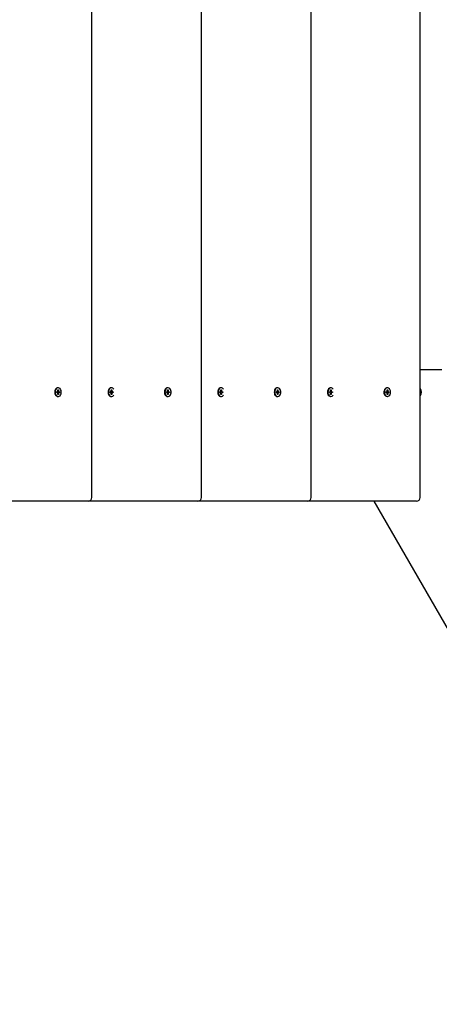
# Model space of a CAD drawing. Units: millimetres. Extents: x 3.22 to 13, y 2.24 to 9.84.
# Drawn here: x 8.1 to 8.56, y 5.43 to 6.52 of the extents above; entities that cross this region are included whole.
import ezdxf

# ---------------------------------------------------------------- set-up
doc = ezdxf.new("R2010")
doc.units = ezdxf.units.MM
doc.header["$LTSCALE"] = 70
doc.header["$PDSIZE"] = -1
doc.linetypes.add('SLD-Сплошная', pattern=[0])
doc.styles.get("Standard").update_dxf_attribs({"font": 'isocpeui.ttf'})
doc.dimstyles.new('ISO-25', dxfattribs={"dimtxt": 2.5, "dimasz": 2.5, "dimexe": 1.25, "dimexo": 0.625, "dimtad": 1, "dimtxsty": 'Standard', "dimcen": 2.5, "dimadec": 0, "dimazin": 0, "dimtfac": 1, "dimtmove": 0, "dimatfit": 3, "dimfxl": 1, "dimarcsym": 0})

# ---------------------------------------------------------------- blocks, each defined once
blk = doc.blocks.new('_D_5')
at = {"color": 0, "lineweight": -2, "transparency": 16777216}
for p, q in [((3.2184, 7.3978), (3.2184, 2.2379)), ((11.9452, 5.0344), (11.9452, 2.2379)), ((3.4284, 2.3079), (11.7352, 2.3079))]:
    blk.add_line(p, q, dxfattribs=at)
at = {"color": 0, "transparency": 16777216}
for points in [[(3.4284, 2.3429), (3.4284, 2.2729), (3.2184, 2.3079)], [(11.7352, 2.3429), (11.7352, 2.2729), (11.9452, 2.3079)]]:
    blk.add_solid(points, dxfattribs=at)
at = {"layer": 'Defpoints', "color": 0, "transparency": 16777216}
for p in [(3.2184, 7.3978), (11.9452, 5.0344), (11.9452, 2.3079)]:
    blk.add_point(p, dxfattribs=at)
at = {"color": 0, "transparency": 16777216, "insert": (7.5818, 2.6099), "char_height": 0.21, "attachment_point": 2}
blk.add_mtext('8,73м', dxfattribs=at)
blk = doc.blocks.new('*D15')
at = {"color": 0, "lineweight": -2, "transparency": 16777216}
for p, q in [((4.7276, 7.2108), (4.7276, 2.7644)), ((10.3361, 5.1101), (10.3361, 2.7644)), ((4.9376, 2.8344), (10.1261, 2.8344))]:
    blk.add_line(p, q, dxfattribs=at)
at = {"color": 0, "transparency": 16777216}
for points in [[(4.9376, 2.8694), (4.9376, 2.7994), (4.7276, 2.8344)], [(10.1261, 2.8694), (10.1261, 2.7994), (10.3361, 2.8344)]]:
    blk.add_solid(points, dxfattribs=at)
at = {"layer": 'Defpoints', "color": 0, "transparency": 16777216}
for p in [(4.7276, 7.2108), (10.3361, 5.1101), (10.3361, 2.8344)]:
    blk.add_point(p, dxfattribs=at)
at = {"color": 0, "transparency": 16777216, "insert": (7.5318, 3.0104), "char_height": 0.21, "attachment_point": 5}
blk.add_mtext('5,61м', dxfattribs=at)

msp = doc.modelspace()

# ---------------------------------------------------------------- linework, layer by layer
at = {"color": 7, "linetype": 'SLD-Сплошная', "lineweight": 25}
for p, q in [((8.1793, 5.9899), (8.1793, 7.7819)), ((8.3002, 5.9899), (8.3002, 7.7819)), ((8.4211, 5.9899), (8.4211, 7.7819)), ((8.5412, 5.9899), (8.5412, 7.7819)), ((8.5412, 6.1309), (8.5651, 6.1309)), ((8.1415, 6.1071), (8.1419, 6.1068)), ((8.1417, 6.1065), (8.1415, 6.1071)), ((8.1423, 6.1107), (8.1419, 6.1107)), ((8.142, 6.1084), (8.1427, 6.1084)), ((8.142, 6.1071), (8.142, 6.1084)), ((8.142, 6.1078), (8.1427, 6.1084)), ((8.1427, 6.1084), (8.1427, 6.1071)), ((8.1428, 6.1068), (8.1432, 6.1071)), ((8.1432, 6.1071), (8.1429, 6.1065)), ((8.2002, 6.1071), (8.2006, 6.1068)), ((8.2004, 6.1065), (8.2002, 6.1071)), ((8.201, 6.1107), (8.2007, 6.1107)), ((8.2007, 6.1071), (8.2007, 6.1084)), ((8.2007, 6.1084), (8.2014, 6.1084)), ((8.2011, 6.1082), (8.2014, 6.1084)), ((8.2014, 6.1084), (8.2014, 6.1071)), ((8.2014, 6.1068), (8.2019, 6.1071)), ((8.2019, 6.1071), (8.2016, 6.1065)), ((8.2624, 6.1071), (8.2628, 6.1068)), ((8.2626, 6.1065), (8.2624, 6.1071)), ((8.2632, 6.1107), (8.2628, 6.1107)), ((8.2629, 6.1084), (8.2636, 6.1084)), ((8.2629, 6.1071), (8.2629, 6.1084)), ((8.2629, 6.1078), (8.2636, 6.1084)), ((8.2636, 6.1084), (8.2636, 6.1071)), ((8.2637, 6.1068), (8.2641, 6.1071)), ((8.2641, 6.1071), (8.2639, 6.1065)), ((8.3211, 6.1071), (8.3215, 6.1068)), ((8.3213, 6.1065), (8.3211, 6.1071)), ((8.3219, 6.1107), (8.3216, 6.1107)), ((8.3216, 6.1071), (8.3216, 6.1084)), ((8.3216, 6.1084), (8.3223, 6.1084)), ((8.322, 6.1082), (8.3223, 6.1084)), ((8.3223, 6.1084), (8.3223, 6.1071)), ((8.3224, 6.1068), (8.3228, 6.1071)), ((8.3228, 6.1071), (8.3225, 6.1065)), ((8.3833, 6.1071), (8.3837, 6.1068)), ((8.3836, 6.1065), (8.3833, 6.1071)), ((8.3842, 6.1107), (8.3837, 6.1107)), ((8.3838, 6.1084), (8.3845, 6.1084)), ((8.3838, 6.1071), (8.3838, 6.1084)), ((8.3838, 6.1078), (8.3845, 6.1084)), ((8.3845, 6.1084), (8.3845, 6.1071)), ((8.3846, 6.1068), (8.385, 6.1071)), ((8.385, 6.1071), (8.3848, 6.1065)), ((8.442, 6.1071), (8.4424, 6.1068)), ((8.4422, 6.1065), (8.442, 6.1071)), ((8.4425, 6.1084), (8.4432, 6.1084)), ((8.4425, 6.1071), (8.4425, 6.1084)), ((8.4428, 6.1107), (8.4426, 6.1107)), ((8.443, 6.1082), (8.4432, 6.1084)), ((8.4432, 6.1084), (8.4432, 6.1071)), ((8.4433, 6.1068), (8.4437, 6.1071)), ((8.4437, 6.1071), (8.4435, 6.1065)), ((8.5042, 6.1071), (8.5047, 6.1068)), ((8.5045, 6.1065), (8.5042, 6.1071)), ((8.5051, 6.1107), (8.5047, 6.1107)), ((8.5047, 6.1084), (8.5054, 6.1084)), ((8.5047, 6.1071), (8.5047, 6.1084)), ((8.5047, 6.1078), (8.5054, 6.1084)), ((8.5054, 6.1084), (8.5054, 6.1071)), ((8.5055, 6.1068), (8.5059, 6.1071)), ((8.5059, 6.1071), (8.5057, 6.1065)), ((8.1406, 6.1064), (8.1415, 6.1064)), ((8.1406, 6.1054), (8.1406, 6.1064)), ((8.1415, 6.1054), (8.1406, 6.1054)), ((8.1415, 6.1047), (8.1417, 6.1053)), ((8.1419, 6.1051), (8.1415, 6.1047)), ((8.1419, 6.1011), (8.1423, 6.1011)), ((8.142, 6.1035), (8.142, 6.1047)), ((8.142, 6.104), (8.1427, 6.1035)), ((8.1427, 6.1035), (8.142, 6.1035)), ((8.1425, 6.1064), (8.1432, 6.1064)), ((8.1425, 6.1054), (8.1432, 6.1054)), ((8.1427, 6.1047), (8.1427, 6.1035)), ((8.1432, 6.1047), (8.1428, 6.1051)), ((8.1429, 6.1053), (8.1432, 6.1047)), ((8.1432, 6.1064), (8.1441, 6.1064)), ((8.1441, 6.1054), (8.1432, 6.1054)), ((8.1441, 6.1064), (8.1441, 6.1054)), ((8.1993, 6.1064), (8.2002, 6.1064)), ((8.1993, 6.1054), (8.1993, 6.1064)), ((8.2002, 6.1054), (8.1993, 6.1054)), ((8.2002, 6.1047), (8.2004, 6.1053)), ((8.2006, 6.1051), (8.2002, 6.1047)), ((8.2007, 6.1035), (8.2007, 6.1047)), ((8.2014, 6.1035), (8.2007, 6.1035)), ((8.2007, 6.1011), (8.201, 6.1011)), ((8.2011, 6.1037), (8.2014, 6.1035)), ((8.2019, 6.1047), (8.2014, 6.1051)), ((8.2014, 6.1047), (8.2014, 6.1035)), ((8.2016, 6.1053), (8.2019, 6.1047)), ((8.2017, 6.1064), (8.2019, 6.1064)), ((8.2017, 6.1054), (8.2019, 6.1054)), ((8.2019, 6.1064), (8.2028, 6.1064)), ((8.2028, 6.1054), (8.2019, 6.1054)), ((8.2028, 6.1064), (8.2028, 6.1054)), ((8.2615, 6.1064), (8.2624, 6.1064)), ((8.2615, 6.1054), (8.2615, 6.1064)), ((8.2624, 6.1054), (8.2615, 6.1054)), ((8.2624, 6.1047), (8.2626, 6.1053)), ((8.2628, 6.1051), (8.2624, 6.1047)), ((8.2628, 6.1011), (8.2632, 6.1011)), ((8.2629, 6.1035), (8.2629, 6.1047)), ((8.2629, 6.104), (8.2636, 6.1035)), ((8.2636, 6.1035), (8.2629, 6.1035)), ((8.2634, 6.1064), (8.2641, 6.1064)), ((8.2634, 6.1054), (8.2641, 6.1054)), ((8.2636, 6.1047), (8.2636, 6.1035)), ((8.2641, 6.1047), (8.2637, 6.1051)), ((8.2639, 6.1053), (8.2641, 6.1047)), ((8.2641, 6.1064), (8.265, 6.1064)), ((8.265, 6.1054), (8.2641, 6.1054)), ((8.265, 6.1064), (8.265, 6.1054)), ((8.3202, 6.1064), (8.3211, 6.1064)), ((8.3202, 6.1054), (8.3202, 6.1064)), ((8.3211, 6.1054), (8.3202, 6.1054)), ((8.3211, 6.1047), (8.3213, 6.1053)), ((8.3215, 6.1051), (8.3211, 6.1047)), ((8.3216, 6.1035), (8.3216, 6.1047)), ((8.3223, 6.1035), (8.3216, 6.1035)), ((8.3216, 6.1011), (8.3219, 6.1011)), ((8.322, 6.1037), (8.3223, 6.1035)), ((8.3223, 6.1047), (8.3223, 6.1035)), ((8.3228, 6.1047), (8.3224, 6.1051)), ((8.3225, 6.1053), (8.3228, 6.1047)), ((8.3226, 6.1064), (8.3228, 6.1064)), ((8.3226, 6.1054), (8.3228, 6.1054)), ((8.3228, 6.1064), (8.3237, 6.1064)), ((8.3237, 6.1054), (8.3228, 6.1054)), ((8.3237, 6.1064), (8.3237, 6.1054)), ((8.3824, 6.1064), (8.3833, 6.1064)), ((8.3824, 6.1054), (8.3824, 6.1064)), ((8.3833, 6.1054), (8.3824, 6.1054)), ((8.3833, 6.1047), (8.3836, 6.1053)), ((8.3837, 6.1051), (8.3833, 6.1047)), ((8.3837, 6.1011), (8.3842, 6.1011)), ((8.3838, 6.1035), (8.3838, 6.1047)), ((8.3838, 6.104), (8.3845, 6.1035)), ((8.3845, 6.1035), (8.3838, 6.1035)), ((8.3843, 6.1064), (8.385, 6.1064)), ((8.3843, 6.1054), (8.385, 6.1054)), ((8.3845, 6.1047), (8.3845, 6.1035)), ((8.385, 6.1047), (8.3846, 6.1051)), ((8.3848, 6.1053), (8.385, 6.1047)), ((8.385, 6.1064), (8.3859, 6.1064)), ((8.3859, 6.1054), (8.385, 6.1054)), ((8.3859, 6.1064), (8.3859, 6.1054)), ((8.4411, 6.1064), (8.442, 6.1064)), ((8.4411, 6.1054), (8.4411, 6.1064)), ((8.442, 6.1054), (8.4411, 6.1054)), ((8.442, 6.1047), (8.4422, 6.1053)), ((8.4424, 6.1051), (8.442, 6.1047)), ((8.4425, 6.1035), (8.4425, 6.1047)), ((8.4432, 6.1035), (8.4425, 6.1035)), ((8.4426, 6.1011), (8.4428, 6.1011)), ((8.443, 6.1037), (8.4432, 6.1035)), ((8.4432, 6.1047), (8.4432, 6.1035)), ((8.4437, 6.1047), (8.4433, 6.1051)), ((8.4435, 6.1064), (8.4437, 6.1064)), ((8.4435, 6.1054), (8.4437, 6.1054)), ((8.4435, 6.1053), (8.4437, 6.1047)), ((8.4437, 6.1064), (8.4446, 6.1064)), ((8.4446, 6.1054), (8.4437, 6.1054)), ((8.4446, 6.1064), (8.4446, 6.1054)), ((8.5033, 6.1064), (8.5042, 6.1064)), ((8.5033, 6.1054), (8.5033, 6.1064)), ((8.5042, 6.1054), (8.5033, 6.1054)), ((8.5042, 6.1047), (8.5045, 6.1053)), ((8.5047, 6.1051), (8.5042, 6.1047)), ((8.5047, 6.1035), (8.5047, 6.1047)), ((8.5047, 6.104), (8.5054, 6.1035)), ((8.5054, 6.1035), (8.5047, 6.1035)), ((8.5047, 6.1011), (8.5051, 6.1011)), ((8.5053, 6.1064), (8.5059, 6.1064)), ((8.5053, 6.1054), (8.5059, 6.1054)), ((8.5054, 6.1047), (8.5054, 6.1035)), ((8.5059, 6.1047), (8.5055, 6.1051)), ((8.5057, 6.1053), (8.5059, 6.1047)), ((8.5059, 6.1064), (8.5068, 6.1064)), ((8.5068, 6.1054), (8.5059, 6.1054)), ((8.5068, 6.1064), (8.5068, 6.1054)), ((8.1743, 5.9859), (8.0544, 5.9859)), ((8.1753, 5.9859), (8.1743, 5.9859)), ((8.2952, 5.9859), (8.1753, 5.9859)), ((8.2962, 5.9859), (8.2952, 5.9859)), ((8.4162, 5.9859), (8.2962, 5.9859)), ((8.4171, 5.9859), (8.4162, 5.9859)), ((8.5357, 5.9859), (8.4171, 5.9859)), ((8.49, 5.9859), (8.9336, 5.2176)), ((8.5372, 5.9859), (8.5357, 5.9859))]:
    msp.add_line(p, q, dxfattribs=at)
at = {"color": 7, "linetype": 'SLD-Сплошная', "lineweight": 25, "flags": 128}
for points in [[(8.1419, 6.1107), (8.1412, 6.1106), (8.1403, 6.1102), (8.1396, 6.1094), (8.139, 6.1084), (8.1386, 6.1072), (8.1385, 6.1059)], [(8.1389, 6.1059), (8.1391, 6.1046), (8.1394, 6.1034), (8.14, 6.1024), (8.1408, 6.1017), (8.1416, 6.1012), (8.1426, 6.1011), (8.1435, 6.1014), (8.1443, 6.102), (8.145, 6.1029), (8.1454, 6.104), (8.1457, 6.1053), (8.1457, 6.1066), (8.1454, 6.1078), (8.145, 6.1089), (8.1443, 6.1098), (8.1435, 6.1104), (8.1426, 6.1107), (8.1416, 6.1106), (8.1408, 6.1102), (8.14, 6.1094), (8.1394, 6.1084), (8.1391, 6.1072), (8.1389, 6.1059)], [(8.2006, 6.1107), (8.1997, 6.1105), (8.1988, 6.11), (8.1981, 6.1092), (8.1976, 6.1081), (8.1973, 6.1069), (8.1972, 6.1056), (8.1974, 6.1043), (8.1978, 6.1032), (8.1985, 6.1022), (8.1992, 6.1015), (8.2001, 6.1012), (8.2006, 6.1011)], [(8.201, 6.1107), (8.2001, 6.1105), (8.1993, 6.11), (8.1985, 6.1092), (8.198, 6.1081), (8.1977, 6.1069), (8.1976, 6.1056), (8.1978, 6.1043), (8.1982, 6.1032), (8.1989, 6.1022), (8.1997, 6.1015), (8.2006, 6.1012), (8.2015, 6.1012), (8.2024, 6.1015), (8.2032, 6.1022), (8.2035, 6.1027)], [(8.2628, 6.1107), (8.2621, 6.1106), (8.2613, 6.1102), (8.2605, 6.1094), (8.2599, 6.1084), (8.2596, 6.1072), (8.2594, 6.1059)], [(8.2599, 6.1059), (8.26, 6.1046), (8.2603, 6.1034), (8.2609, 6.1024), (8.2617, 6.1017), (8.2626, 6.1012), (8.2635, 6.1011), (8.2644, 6.1014), (8.2652, 6.102), (8.2659, 6.1029), (8.2664, 6.104), (8.2666, 6.1053), (8.2666, 6.1066), (8.2664, 6.1078), (8.2659, 6.1089), (8.2652, 6.1098), (8.2644, 6.1104), (8.2635, 6.1107), (8.2626, 6.1106), (8.2617, 6.1102), (8.2609, 6.1094), (8.2603, 6.1084), (8.26, 6.1072), (8.2599, 6.1059)], [(8.3215, 6.1107), (8.3206, 6.1105), (8.3197, 6.11), (8.319, 6.1092), (8.3185, 6.1081), (8.3182, 6.1069), (8.3181, 6.1056), (8.3183, 6.1043), (8.3187, 6.1032), (8.3194, 6.1022), (8.3202, 6.1015), (8.321, 6.1012), (8.3215, 6.1011)], [(8.3219, 6.1107), (8.321, 6.1105), (8.3202, 6.11), (8.3195, 6.1092), (8.3189, 6.1081), (8.3186, 6.1069), (8.3185, 6.1056), (8.3187, 6.1043), (8.3192, 6.1032), (8.3198, 6.1022), (8.3206, 6.1015), (8.3215, 6.1012), (8.3224, 6.1012), (8.3233, 6.1015), (8.3241, 6.1022), (8.3245, 6.1027)], [(8.3837, 6.1107), (8.383, 6.1106), (8.3822, 6.1102), (8.3814, 6.1094), (8.3808, 6.1084), (8.3805, 6.1072), (8.3803, 6.1059)], [(8.3808, 6.1059), (8.3809, 6.1046), (8.3813, 6.1034), (8.3818, 6.1024), (8.3826, 6.1017), (8.3835, 6.1012), (8.3844, 6.1011), (8.3853, 6.1014), (8.3861, 6.102), (8.3868, 6.1029), (8.3873, 6.104), (8.3875, 6.1053), (8.3875, 6.1066), (8.3873, 6.1078), (8.3868, 6.1089), (8.3861, 6.1098), (8.3853, 6.1104), (8.3844, 6.1107), (8.3835, 6.1106), (8.3826, 6.1102), (8.3818, 6.1094), (8.3813, 6.1084), (8.3809, 6.1072), (8.3808, 6.1059)], [(8.4424, 6.1107), (8.442, 6.1107), (8.4411, 6.1103), (8.4403, 6.1096), (8.4397, 6.1087), (8.4392, 6.1075), (8.439, 6.1062), (8.4391, 6.1049), (8.4394, 6.1037), (8.4399, 6.1026), (8.4407, 6.1018), (8.4415, 6.1013), (8.4424, 6.1011), (8.4424, 6.1011)], [(8.4452, 6.1093), (8.445, 6.1096), (8.4442, 6.1103), (8.4433, 6.1107), (8.4424, 6.1107), (8.4415, 6.1103), (8.4407, 6.1096), (8.4401, 6.1087), (8.4397, 6.1075), (8.4395, 6.1062), (8.4395, 6.1049), (8.4398, 6.1037), (8.4404, 6.1026), (8.4411, 6.1018), (8.4419, 6.1013), (8.4428, 6.1011), (8.4428, 6.1011)], [(8.5047, 6.1107), (8.5042, 6.1107), (8.5033, 6.1103), (8.5025, 6.1096), (8.5019, 6.1087), (8.5015, 6.1075), (8.5013, 6.1062), (8.5013, 6.1049), (8.5016, 6.1037), (8.5022, 6.1026), (8.5029, 6.1018), (8.5037, 6.1013), (8.5047, 6.1011), (8.5047, 6.1011)], [(8.5051, 6.1011), (8.506, 6.1013), (8.5068, 6.1018), (8.5076, 6.1026), (8.5081, 6.1037), (8.5084, 6.1049), (8.5085, 6.1062), (8.5083, 6.1075), (8.5078, 6.1087), (8.5072, 6.1096), (8.5064, 6.1103), (8.5055, 6.1107), (8.5046, 6.1107), (8.5037, 6.1103), (8.5029, 6.1096), (8.5023, 6.1087), (8.5019, 6.1075), (8.5017, 6.1062), (8.5018, 6.1049), (8.5021, 6.1037), (8.5026, 6.1026), (8.5033, 6.1018), (8.5042, 6.1013), (8.5051, 6.1011)], [(8.1385, 6.1059), (8.1386, 6.1046), (8.139, 6.1034), (8.1396, 6.1024), (8.1403, 6.1017), (8.1412, 6.1012), (8.1419, 6.1011)], [(8.2594, 6.1059), (8.2596, 6.1046), (8.2599, 6.1034), (8.2605, 6.1024), (8.2613, 6.1017), (8.2621, 6.1012), (8.2628, 6.1011)], [(8.3803, 6.1059), (8.3805, 6.1046), (8.3808, 6.1034), (8.3814, 6.1024), (8.3822, 6.1017), (8.383, 6.1012), (8.3837, 6.1011)]]:
    msp.add_lwpolyline(points, dxfattribs=at)
at = {"color": 7, "linetype": 'SLD-Сплошная', "lineweight": 25}
for centre, radius, start, end in [((8.141, 6.1071), 0.000965, 338.2508, 0.292), ((8.1436, 6.1071), 0.000965, 179.708, 201.7492), ((8.1997, 6.1071), 0.000965, 338.2508, 0.292), ((8.2008, 6.1075), 0.0032, 30.0973, 85.5707), ((8.2023, 6.1071), 0.000965, 179.708, 201.7492), ((8.2619, 6.1071), 0.000965, 338.2508, 0.292), ((8.2646, 6.1071), 0.000965, 179.708, 201.7492), ((8.3206, 6.1071), 0.000965, 338.2508, 0.292), ((8.3217, 6.1075), 0.0032, 30.0973, 85.5707), ((8.3233, 6.1071), 0.000965, 179.708, 201.7492), ((8.3828, 6.1071), 0.000965, 338.2508, 0.292), ((8.3855, 6.1071), 0.000965, 179.708, 201.7492), ((8.4415, 6.1071), 0.000965, 338.2508, 0.292), ((8.4442, 6.1071), 0.000965, 179.708, 201.7492), ((8.5038, 6.1071), 0.000965, 338.2508, 0.292), ((8.5064, 6.1071), 0.000965, 179.708, 201.7492), ((8.5366, 6.1059), 0.0062, 318.3112, 41.6888), ((8.1415, 6.1068), 0.000405, 270.9835, 310.5236), ((8.1415, 6.105), 0.000405, 49.4764, 89.0165), ((8.141, 6.1047), 0.000965, 359.708, 21.7492), ((8.1436, 6.1047), 0.000965, 158.2508, 180.292), ((8.1432, 6.1068), 0.000405, 229.4764, 269.0165), ((8.1432, 6.105), 0.000405, 90.9835, 130.5236), ((8.2001, 6.1068), 0.000405, 270.9835, 310.5236), ((8.2001, 6.105), 0.000405, 49.4764, 89.0165), ((8.1997, 6.1047), 0.000965, 359.708, 21.7492), ((8.2023, 6.1047), 0.000965, 158.2508, 180.292), ((8.2019, 6.1068), 0.000405, 229.4764, 269.0165), ((8.2019, 6.105), 0.000405, 90.9835, 130.5236), ((8.2624, 6.1068), 0.000405, 270.9835, 310.5236), ((8.2624, 6.105), 0.000405, 49.4764, 89.0165), ((8.2619, 6.1047), 0.000965, 359.708, 21.7492), ((8.2646, 6.1047), 0.000965, 158.2508, 180.292), ((8.2641, 6.1068), 0.000405, 229.4764, 269.0165), ((8.2641, 6.105), 0.000405, 90.9835, 130.5236), ((8.3211, 6.1068), 0.000405, 270.9835, 310.5236), ((8.3211, 6.105), 0.000405, 49.4764, 89.0165), ((8.3206, 6.1047), 0.000965, 359.708, 21.7492), ((8.3233, 6.1047), 0.000965, 158.2508, 180.292), ((8.3228, 6.1068), 0.000405, 229.4764, 269.0165), ((8.3228, 6.105), 0.000405, 90.9835, 130.5236), ((8.3833, 6.1068), 0.000405, 270.9835, 310.5236), ((8.3833, 6.105), 0.000405, 49.4764, 89.0165), ((8.3828, 6.1047), 0.000965, 359.708, 21.7492), ((8.3855, 6.1047), 0.000965, 158.2508, 180.292), ((8.385, 6.1068), 0.000405, 229.4764, 269.0165), ((8.385, 6.105), 0.000405, 90.9835, 130.5236), ((8.442, 6.1068), 0.000405, 270.9835, 310.5236), ((8.442, 6.105), 0.000405, 49.4764, 89.0165), ((8.4415, 6.1047), 0.000965, 359.708, 21.7492), ((8.4427, 6.1041), 0.00302, 272.9043, 327.8016), ((8.4442, 6.1047), 0.000965, 158.2508, 180.292), ((8.4437, 6.1068), 0.000405, 229.4764, 269.0165), ((8.4437, 6.105), 0.000405, 90.9835, 130.5236), ((8.5042, 6.1068), 0.000405, 270.9835, 310.5236), ((8.5042, 6.105), 0.000405, 49.4764, 89.0165), ((8.5038, 6.1047), 0.000965, 359.708, 21.7492), ((8.5064, 6.1047), 0.000965, 158.2508, 180.292), ((8.5059, 6.1068), 0.000405, 229.4764, 269.0165), ((8.5059, 6.105), 0.000405, 90.9835, 130.5236), ((8.1753, 5.9899), 0.004, 270, 0), ((8.2962, 5.9899), 0.004, 270, 0), ((8.4171, 5.9899), 0.004, 270, 0), ((8.5372, 5.9899), 0.004, 270, 0)]:
    msp.add_arc(centre, radius, start, end, dxfattribs=at)
for centre, major_axis, ratio, start_param, end_param in [((8.1415, 6.1071), (0.00613, 0.0006), 0.065742, 4.731979, 4.778393), ((8.1415, 6.1047), (0.00613, -0.0006), 0.065742, 1.504792, 1.551206), ((8.1432, 6.1071), (0.00562, 0.00066), 0.054723, 4.502665, 4.626929), ((8.1432, 6.1047), (0.00562, -0.00066), 0.054723, 1.656256, 1.780521), ((8.1432, 6.1071), (0.00631, -0.00034), 0.101483, 4.553994, 4.67722), ((8.1432, 6.1047), (0.00631, 0.00034), 0.101483, 1.605965, 1.729191), ((8.2002, 6.1071), (0.00613, 0.0006), 0.065742, 4.731979, 4.778393), ((8.2002, 6.1047), (0.00613, -0.0006), 0.065742, 1.504792, 1.551206), ((8.2019, 6.1071), (0.00562, 0.00066), 0.054723, 4.58357, 4.626929), ((8.2019, 6.1047), (0.00562, -0.00066), 0.054723, 1.656256, 1.699615), ((8.2019, 6.1071), (0.00631, -0.00034), 0.101483, 4.637187, 4.67722), ((8.2019, 6.1047), (0.00631, 0.00034), 0.101483, 1.605965, 1.645998), ((8.2624, 6.1071), (0.00613, 0.0006), 0.065742, 4.731979, 4.778393), ((8.2624, 6.1047), (0.00613, -0.0006), 0.065742, 1.504792, 1.551206), ((8.2641, 6.1071), (0.00562, 0.00066), 0.054723, 4.502665, 4.626929), ((8.2641, 6.1047), (0.00562, -0.00066), 0.054723, 1.656256, 1.780521), ((8.2641, 6.1071), (0.00631, -0.00034), 0.101483, 4.553994, 4.67722), ((8.2641, 6.1047), (0.00631, 0.00034), 0.101483, 1.605965, 1.729191), ((8.3211, 6.1071), (0.00613, 0.0006), 0.065742, 4.731979, 4.778393), ((8.3211, 6.1047), (0.00613, -0.0006), 0.065742, 1.504792, 1.551206), ((8.3228, 6.1071), (0.00562, 0.00066), 0.054723, 4.58357, 4.626929), ((8.3228, 6.1047), (0.00562, -0.00066), 0.054723, 1.656256, 1.699615), ((8.3228, 6.1071), (0.00631, -0.00034), 0.101483, 4.637187, 4.67722), ((8.3228, 6.1047), (0.00631, 0.00034), 0.101483, 1.605965, 1.645998), ((8.3833, 6.1071), (0.00613, 0.0006), 0.065742, 4.731979, 4.778393), ((8.3833, 6.1047), (0.00613, -0.0006), 0.065742, 1.504792, 1.551206), ((8.385, 6.1071), (0.00562, 0.00066), 0.054723, 4.502665, 4.626929), ((8.385, 6.1047), (0.00562, -0.00066), 0.054723, 1.656256, 1.780521), ((8.385, 6.1071), (0.00631, -0.00034), 0.101483, 4.553994, 4.67722), ((8.385, 6.1047), (0.00631, 0.00034), 0.101483, 1.605965, 1.729191), ((8.442, 6.1071), (0.00613, 0.0006), 0.065742, 4.731979, 4.778393), ((8.442, 6.1047), (0.00613, -0.0006), 0.065742, 1.504792, 1.551206), ((8.4437, 6.1071), (0.00562, 0.00066), 0.054723, 4.585911, 4.626929), ((8.4437, 6.1047), (0.00562, -0.00066), 0.054723, 1.656256, 1.697274), ((8.4437, 6.1071), (0.00631, -0.00034), 0.101483, 4.639574, 4.67722), ((8.4437, 6.1047), (0.00631, 0.00034), 0.101483, 1.605965, 1.643611), ((8.5042, 6.1071), (0.00613, 0.0006), 0.065742, 4.731979, 4.778393), ((8.5042, 6.1047), (0.00613, -0.0006), 0.065742, 1.504792, 1.551206), ((8.5059, 6.1071), (0.00562, 0.00066), 0.054723, 4.508927, 4.626929), ((8.5059, 6.1047), (0.00562, -0.00066), 0.054723, 1.656256, 1.774259), ((8.5059, 6.1071), (0.00631, -0.00034), 0.101483, 4.560309, 4.67722), ((8.5059, 6.1047), (0.00631, 0.00034), 0.101483, 1.605965, 1.722876)]:
    msp.add_ellipse(centre, major_axis=major_axis, ratio=ratio, start_param=start_param, end_param=end_param, dxfattribs=at)

# ---------------------------------------------------------------- dimensions: what is measured, and where the dimension line sits
at = {"color": 251, "true_color": 0x636466}
dim = msp.add_linear_dim(base=(11.9452, 2.3079), p1=(3.2184, 7.3978), p2=(11.9452, 5.0344), angle=0, dimstyle='ISO-25', override={"dimtxt": 0.21, "dimasz": 0.21, "dimexe": 0.07, "dimexo": 0, "dimgap": 0.05, "dimzin": 1, "dimpost": 'м', "dimtdec": 3, "dimtzin": 1}, dxfattribs=at)
dim.commit()
dim.dimension.update_dxf_attribs({"geometry": '_D_5', "text_midpoint": (7.5818, 2.3079), "dimtype": 160})
dim = msp.add_linear_dim(base=(10.3361, 2.8344), p1=(4.7276, 7.2108), p2=(10.3361, 5.1101), dimstyle='ISO-25', override={"dimtxt": 0.21, "dimasz": 0.21, "dimexe": 0.07, "dimexo": 0, "dimgap": 0.05, "dimzin": 1, "dimpost": 'м', "dimtdec": 3, "dimtzin": 1})
dim.commit()
dim.dimension.update_dxf_attribs({"geometry": '*D15', "text_midpoint": (7.5318, 3.0104)})

doc.saveas('drawing.dxf')
